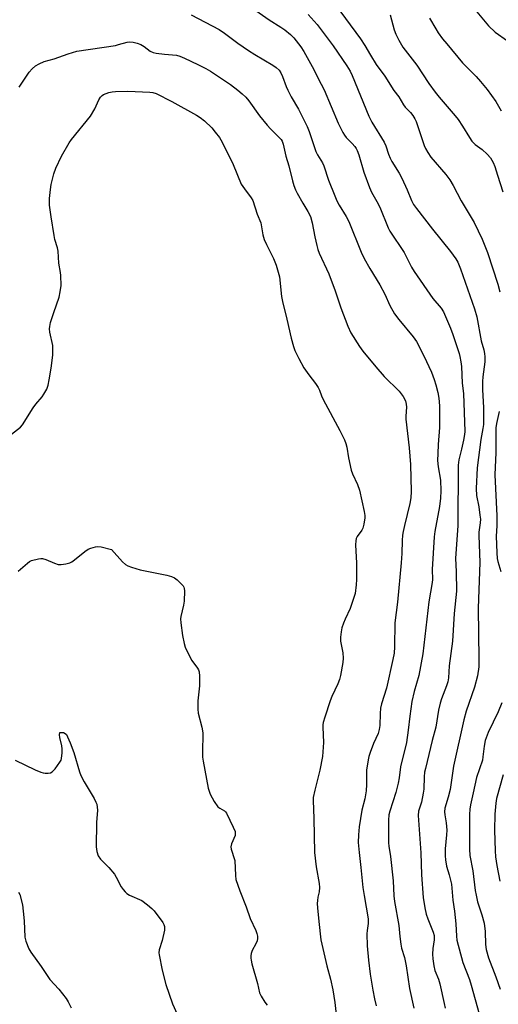
# Model space of a CAD drawing. Units: inches. Extents: x 1279769 to 1285769, y 577448 to 581448.
# Drawn here: x 1281505 to 1281677, y 580808 to 581162 of the extents above; entities that cross this region are included whole.
import ezdxf

# ---------------------------------------------------------------- set-up
doc = ezdxf.new("R2010")
doc.units = ezdxf.units.IN
doc.header["$MEASUREMENT"] = 0
doc.layers.add('Undefined', color=1, linetype='Continuous')

msp = doc.modelspace()

# ---------------------------------------------------------------- linework, layer by layer
at = {"layer": 'Undefined'}
for points, elevation in [([(1281588.51, 581166.27), (1281594.51, 581162.09), (1281598.79, 581159.51), (1281600.23, 581158.54), (1281602.23, 581156.84), (1281603.45, 581155.6), (1281605.95, 581152.43), (1281607.05, 581150.69), (1281610.69, 581144.23), (1281612.16, 581141.03), (1281614.31, 581136.9), (1281619.45, 581124.85), (1281621.07, 581121.51), (1281621.66, 581120.56), (1281622.33, 581119.7), (1281624.42, 581117.57), (1281625.36, 581116.49), (1281625.86, 581115.81), (1281626.27, 581115.08), (1281626.85, 581113.53), (1281628.62, 581107.22), (1281630.7, 581101.68), (1281631.46, 581100.04), (1281633.36, 581096.71), (1281634.39, 581094.71), (1281637.46, 581087.25), (1281638.02, 581086.06), (1281643.19, 581078.28), (1281645.87, 581073.03), (1281646.77, 581071.54), (1281653.47, 581061.81), (1281656.51, 581058.23), (1281657.35, 581056.95), (1281659.86, 581051.1), (1281660.73, 581048.77), (1281662.98, 581041.99), (1281663.27, 581040.86), (1281663.63, 581038.9), (1281663.83, 581037.24), (1281664.12, 581031.22), (1281664.53, 581027.52), (1281665.04, 581013.82), (1281664.94, 581012.73), (1281664.59, 581010.75), (1281663.86, 581007.48), (1281662.88, 581003.62), (1281662.64, 581001.78), (1281662.49, 580980.05), (1281661.71, 580968.17), (1281661.91, 580963.38), (1281662.01, 580956.37), (1281661.24, 580948.3), (1281660.59, 580938.39), (1281659.45, 580929.52), (1281659.11, 580925.11), (1281658.93, 580923.75), (1281658.49, 580922.27), (1281656.62, 580917.61), (1281656.11, 580916.01), (1281655.61, 580913.53), (1281654.61, 580907.43), (1281653.24, 580902.62), (1281650.84, 580892.54), (1281650.56, 580891.11), (1281650.38, 580889.45), (1281650.21, 580885.02), (1281650.06, 580883.55), (1281649.45, 580880.41), (1281648.36, 580877.09), (1281648.22, 580875.62), (1281649.14, 580862.07), (1281649.46, 580854.16), (1281650.01, 580846.08), (1281650.57, 580842.27), (1281651.11, 580839.97), (1281651.67, 580838.3), (1281653.58, 580833.6), (1281653.95, 580832.31), (1281653.96, 580830.8), (1281653.54, 580827.64), (1281653.45, 580825.64), (1281653.53, 580823.94), (1281653.88, 580821.43), (1281654.27, 580819.77), (1281655.54, 580816.67), (1281656.09, 580814.9), (1281657.56, 580807.84), (1281657.98, 580806.22)], 546), ([(1281566.45, 581163.93), (1281576.53, 581158.61), (1281578.46, 581157.35), (1281583.2, 581153.76), (1281587.15, 581151.11), (1281589.39, 581149.67), (1281595.91, 581145.78), (1281597.1, 581144.95), (1281598.13, 581143.94), (1281598.77, 581143.02), (1281599.35, 581141.72), (1281600.67, 581138.12), (1281601.29, 581136.77), (1281602.52, 581134.39), (1281605.08, 581129.91), (1281608.27, 581123.7), (1281609, 581121.87), (1281611.33, 581114.71), (1281611.91, 581113.53), (1281613.71, 581110.56), (1281614.24, 581109.5), (1281615.9, 581104.39), (1281618.14, 581098.79), (1281618.96, 581096.97), (1281619.78, 581095.4), (1281622.33, 581091.33), (1281623.26, 581089.53), (1281627.69, 581078.48), (1281628.75, 581076.17), (1281630.76, 581072.55), (1281634.47, 581066.64), (1281636.17, 581063.35), (1281637.97, 581059.18), (1281639.65, 581056.27), (1281641.2, 581054.16), (1281646.4, 581047.98), (1281647.57, 581046.3), (1281650.27, 581041.13), (1281652.98, 581035.18), (1281654.05, 581032.61), (1281654.63, 581030.72), (1281655.32, 581027.96), (1281655.63, 581025.85), (1281655.89, 581023.06), (1281655.96, 581015.33), (1281655.43, 581009.18), (1281655.27, 581005.94), (1281655.25, 581003.45), (1281655.46, 581001.09), (1281656.25, 580996.38), (1281656.43, 580992.45), (1281656.24, 580989.87), (1281655.88, 580986.9), (1281654.27, 580977.82), (1281654.02, 580975.95), (1281653.32, 580964.16), (1281653.35, 580960.52), (1281653.28, 580959.45), (1281652.08, 580952.47), (1281649.87, 580933.73), (1281648.46, 580926), (1281646.78, 580920.2), (1281645.96, 580916.59), (1281645.17, 580911.33), (1281644.62, 580906.34), (1281644.01, 580901.8), (1281641.9, 580893.14), (1281641.39, 580889.07), (1281640.99, 580887.15), (1281640.13, 580883.85), (1281638, 580877.11), (1281637.66, 580875.77), (1281637.54, 580873.83), (1281637.58, 580865.77), (1281637.69, 580864.46), (1281638.27, 580860.75), (1281639.23, 580852.02), (1281639.51, 580846.61), (1281639.7, 580844.59), (1281641.2, 580836), (1281641.57, 580832.03), (1281641.93, 580829.23), (1281642.25, 580827.84), (1281643.25, 580824.42), (1281643.92, 580821.41), (1281645.09, 580813.25), (1281646.72, 580806.19)], 548), ([(1281608.62, 581164.09), (1281611.79, 581160.43), (1281617.58, 581152.77), (1281622.52, 581145.6), (1281623.7, 581143.64), (1281624.4, 581142.12), (1281630.46, 581127.41), (1281631.57, 581125.31), (1281636.03, 581118.06), (1281636.54, 581116.78), (1281637.54, 581113.68), (1281638.08, 581112.35), (1281638.76, 581111.07), (1281641.37, 581106.88), (1281642.37, 581105.13), (1281644.28, 581100.93), (1281645.82, 581097.11), (1281646.59, 581095.58), (1281647.57, 581094.15), (1281653.35, 581086.71), (1281659.93, 581078.68), (1281661.79, 581076.04), (1281662.49, 581074.8), (1281663.45, 581072.49), (1281668.58, 581058.03), (1281669.31, 581055.15), (1281670.9, 581046.54), (1281671.86, 581043.27), (1281672.16, 581041.89), (1281672.27, 581040.75), (1281672.19, 581038.97), (1281671.54, 581033.55), (1281671.43, 581031.84), (1281671.45, 581029.04), (1281671.73, 581022.44), (1281671.73, 581016.39), (1281671.58, 581014.93), (1281670.83, 581010.93), (1281669.51, 581000.77), (1281669.15, 580993.33), (1281669.26, 580990.82), (1281670.06, 580986.72), (1281670.5, 580983.75), (1281670.63, 580982.27), (1281670.57, 580980.93), (1281670.14, 580977.55), (1281670.07, 580976.38), (1281670.39, 580966.7), (1281669.88, 580950.21), (1281670.1, 580931.92), (1281670.04, 580929.05), (1281669.56, 580925.89), (1281668.52, 580921.82), (1281665.54, 580913.17), (1281664.67, 580910), (1281660.98, 580893.29), (1281659.8, 580884.87), (1281659.09, 580882.12), (1281657.86, 580878.23), (1281657.67, 580876.92), (1281657.81, 580875.77), (1281658.36, 580872.88), (1281658.52, 580870.32), (1281658.48, 580868.59), (1281658.01, 580863.58), (1281657.98, 580861.04), (1281658.06, 580859.6), (1281658.41, 580857.33), (1281659.42, 580854.19), (1281660.18, 580850.87), (1281660.67, 580845.06), (1281661.27, 580841.08), (1281661.82, 580836.51), (1281662.02, 580832.13), (1281662.17, 580830.67), (1281664.29, 580822.67), (1281666.67, 580816.48), (1281667.35, 580814.4), (1281674.5, 580788.59)], 544), ([(1281504.42, 581137.82), (1281508.05, 581143.25), (1281509.11, 581144.53), (1281510.34, 581145.57), (1281511.61, 581146.27), (1281513.49, 581147.09), (1281517.07, 581148.1), (1281522.08, 581149.91), (1281525.22, 581150.84), (1281539.11, 581152.91), (1281540.27, 581153.18), (1281543.36, 581154.09), (1281544.19, 581154.16), (1281545.57, 581154.05), (1281546.93, 581153.76), (1281548.26, 581153.19), (1281549.52, 581152.46), (1281551.68, 581150.88), (1281552.73, 581150.41), (1281553.87, 581150.17), (1281556.82, 581149.78), (1281561.11, 581149.41), (1281562.4, 581149.07), (1281564.03, 581148.37), (1281568.83, 581146.07), (1281571.66, 581144.61), (1281573.44, 581143.6), (1281580.6, 581138.82), (1281583.23, 581136.84), (1281584.83, 581135.52), (1281586.11, 581134.28), (1281587.24, 581133), (1281591.06, 581127.57), (1281593.82, 581124.14), (1281594.98, 581122.82), (1281598.32, 581119.62), (1281598.87, 581118.97), (1281599.2, 581118.41), (1281599.56, 581117.33), (1281600.57, 581113.02), (1281601.68, 581109.49), (1281602.94, 581104.08), (1281603.43, 581102.45), (1281604.03, 581100.92), (1281604.65, 581099.65), (1281606.61, 581096.14), (1281608.5, 581093.09), (1281609.38, 581091.27), (1281610.05, 581089.05), (1281610.99, 581083.97), (1281611.67, 581080.82), (1281612.06, 581079.44), (1281612.6, 581078.11), (1281616.01, 581070.61), (1281618.33, 581064.53), (1281620.34, 581058.34), (1281622.92, 581051.82), (1281624.02, 581049.36), (1281627.1, 581044.44), (1281628.3, 581042.77), (1281632.95, 581037.13), (1281635.94, 581033.7), (1281641.37, 581028.35), (1281642.77, 581026.41), (1281643.64, 581024.87), (1281643.95, 581023.75), (1281644.07, 581022.59), (1281643.82, 581019.41), (1281643.84, 581018.24), (1281645.04, 581007.93), (1281645.52, 581001.96), (1281645.67, 580992.26), (1281645.59, 580990.02), (1281645.28, 580987.97), (1281643.28, 580980), (1281642.81, 580977.84), (1281642.62, 580976.48), (1281642.47, 580974.57), (1281642.35, 580969.86), (1281642.16, 580966.57), (1281640.74, 580952.45), (1281639.81, 580944.89), (1281639.74, 580936.31), (1281639.57, 580934), (1281639.14, 580931.73), (1281636.81, 580921.43), (1281635.07, 580915.77), (1281634.68, 580914.17), (1281634.49, 580912.3), (1281634.43, 580907.96), (1281634.2, 580906.51), (1281633.76, 580905.14), (1281632.18, 580901.47), (1281630.91, 580898.2), (1281630.45, 580896.82), (1281630.2, 580895.66), (1281629.65, 580891.85), (1281629.57, 580886.73), (1281629.44, 580884.43), (1281628.95, 580881.59), (1281627.98, 580877.49), (1281627, 580871.46), (1281626.71, 580868.63), (1281626.61, 580865.78), (1281626.92, 580862.26), (1281627.58, 580856.8), (1281628.31, 580849.6), (1281628.73, 580846.72), (1281630.16, 580838.32), (1281630.2, 580836.67), (1281629.82, 580834.11), (1281629.74, 580832.97), (1281629.85, 580828.68), (1281630.33, 580823.47), (1281630.94, 580818.4), (1281631.85, 580812.62), (1281632.47, 580809.52), (1281633.07, 580807.04)], 550), ([(1281501.72, 581012.94), (1281504.88, 581015.41), (1281505.66, 581016.24), (1281509.54, 581022.43), (1281510.47, 581023.66), (1281512.76, 581026.34), (1281513.4, 581027.33), (1281514.4, 581029.15), (1281514.92, 581030.5), (1281515.32, 581032.47), (1281516.02, 581036.72), (1281516.61, 581041.32), (1281516.64, 581043.69), (1281516.57, 581044.87), (1281515.53, 581049.65), (1281515.43, 581050.8), (1281515.47, 581051.65), (1281515.8, 581053.08), (1281516.96, 581056.74), (1281518.9, 581062.28), (1281519.28, 581064.21), (1281519.55, 581066.47), (1281519.47, 581070), (1281519.34, 581071.17), (1281518.69, 581074.51), (1281518.53, 581078.75), (1281518.25, 581079.99), (1281517.35, 581083.03), (1281517.01, 581084.44), (1281515.97, 581091.14), (1281515.38, 581095.42), (1281515.33, 581096.57), (1281515.4, 581097.75), (1281515.7, 581101.01), (1281515.94, 581102.77), (1281516.95, 581106.71), (1281517.67, 581108.74), (1281519.77, 581113.03), (1281522.43, 581117.81), (1281523.29, 581118.99), (1281530.11, 581127.37), (1281531.67, 581130.08), (1281533.17, 581133.26), (1281533.79, 581134.25), (1281534.41, 581134.85), (1281534.9, 581135.17), (1281536.82, 581135.91), (1281537.96, 581136.2), (1281539.15, 581136.33), (1281543.62, 581136.47), (1281551.51, 581136.05), (1281552.67, 581135.9), (1281553.82, 581135.54), (1281559.5, 581132.75), (1281568.34, 581127.82), (1281569.72, 581126.96), (1281571.23, 581125.79), (1281573.86, 581123.18), (1281575.14, 581121.67), (1281576.62, 581119.71), (1281577.65, 581118.08), (1281581.52, 581110.05), (1281584.49, 581102.91), (1281585.61, 581101.2), (1281588.05, 581097.98), (1281588.6, 581097), (1281590.19, 581092.09), (1281591.53, 581089.05), (1281592.27, 581084.71), (1281592.77, 581083.06), (1281593.53, 581081.21), (1281596.1, 581076.12), (1281597.09, 581073.82), (1281597.83, 581071.29), (1281598.22, 581069.58), (1281599.02, 581062.43), (1281599.32, 581060.69), (1281600.9, 581054.29), (1281602.44, 581047.52), (1281603.3, 581044.42), (1281603.76, 581043.03), (1281605.17, 581040.16), (1281606.98, 581036.84), (1281608.79, 581034.29), (1281611.23, 581031.19), (1281612.21, 581029.74), (1281612.71, 581028.69), (1281613.43, 581026.73), (1281614.03, 581025.44), (1281620.05, 581014.17), (1281621.69, 581010.84), (1281622.19, 581009.57), (1281622.51, 581008.27), (1281623.1, 581004.34), (1281624.1, 580999.98), (1281624.6, 580998.63), (1281626.42, 580994.79), (1281627.14, 580992.71), (1281628.75, 580985.05), (1281628.96, 580983.59), (1281628.97, 580982.73), (1281628.67, 580980.44), (1281628.31, 580979.07), (1281627.9, 580978.34), (1281626.3, 580976), (1281625.94, 580975.28), (1281625.72, 580974.51), (1281625.67, 580973.09), (1281625.98, 580966.42), (1281626.06, 580960.51), (1281625.94, 580958.58), (1281625.47, 580955.47), (1281624.98, 580953.77), (1281623.69, 580950.11), (1281621.88, 580946.24), (1281621.31, 580944.86), (1281620.77, 580943.17), (1281620.45, 580941.75), (1281620.26, 580939.75), (1281620.24, 580938.33), (1281621.04, 580934.12), (1281621.19, 580932.19), (1281621.04, 580930.72), (1281620.27, 580926.03), (1281619.94, 580924.59), (1281619.34, 580922.94), (1281617.17, 580918.41), (1281616.53, 580916.84), (1281614.56, 580910.97), (1281614.02, 580909.06), (1281613.9, 580908.2), (1281613.9, 580907.34), (1281614.14, 580901.87), (1281613.72, 580896.81), (1281612.84, 580891.83), (1281610.94, 580884.68), (1281610.4, 580882.09), (1281610.34, 580880.92), (1281610.61, 580874.44), (1281610.88, 580862.22), (1281611.48, 580857.08), (1281612.5, 580851.07), (1281612.65, 580849.64), (1281612.54, 580848.1), (1281612.09, 580846.18), (1281611.92, 580845), (1281611.86, 580843.82), (1281611.94, 580842.36), (1281612.39, 580837.4), (1281613.14, 580830.76), (1281615.27, 580821.43), (1281616.58, 580816.65), (1281617.49, 580812.72), (1281618.2, 580808.23), (1281618.75, 580802.87)], 552), ([(1281504.06, 580963.58), (1281507.47, 580966.48), (1281508.19, 580966.99), (1281508.96, 580967.35), (1281511.44, 580968), (1281512.27, 580968.1), (1281512.81, 580968.09), (1281514.11, 580967.77), (1281517.14, 580966.48), (1281518.53, 580966), (1281519.64, 580965.94), (1281521.32, 580966.17), (1281522.67, 580966.52), (1281523.43, 580966.9), (1281524.38, 580967.6), (1281528.06, 580970.62), (1281529.28, 580971.45), (1281530.32, 580971.87), (1281531.97, 580972.31), (1281532.81, 580972.41), (1281533.96, 580972.29), (1281537.7, 580971.39), (1281541.74, 580966.9), (1281542.82, 580965.93), (1281543.57, 580965.5), (1281544.94, 580964.99), (1281548.06, 580964.04), (1281557.69, 580962.11), (1281559.4, 580961.63), (1281560.45, 580961.11), (1281561.35, 580960.42), (1281563, 580958.86), (1281563.53, 580958.24), (1281563.8, 580957.78), (1281563.94, 580957.27), (1281564.02, 580956.45), (1281563.96, 580952.74), (1281563.73, 580951.3), (1281562.71, 580947.28), (1281562.62, 580946.41), (1281562.72, 580944.98), (1281563.33, 580940.39), (1281563.92, 580937.53), (1281564.33, 580936.13), (1281566.04, 580932.42), (1281566.65, 580931.44), (1281568.74, 580928.68), (1281569.08, 580927.99), (1281569.29, 580927.25), (1281569.39, 580925.78), (1281569.38, 580922.21), (1281568.79, 580916.87), (1281568.78, 580913.88), (1281568.94, 580912.44), (1281570.29, 580907.33), (1281570.67, 580905.38), (1281570.47, 580898.09), (1281570.54, 580896.61), (1281570.78, 580895.13), (1281572.59, 580885.41), (1281572.88, 580884.32), (1281573.3, 580883.24), (1281574.76, 580880.65), (1281576.09, 580878.71), (1281576.71, 580878.18), (1281578.39, 580877.24), (1281578.79, 580876.87), (1281579.12, 580876.42), (1281581.61, 580871.41), (1281582.26, 580869.79), (1281582.34, 580869.07), (1281582.23, 580868.33), (1281581, 580865.33), (1281580.78, 580864.24), (1281580.85, 580863.47), (1281581.03, 580862.69), (1281581.86, 580860.44), (1281582.16, 580859.32), (1281582.39, 580853.97), (1281582.58, 580852.55), (1281583.94, 580848.38), (1281586.21, 580842.72), (1281587.69, 580838.41), (1281589.7, 580834.14), (1281590.09, 580833.1), (1281590.36, 580832.06), (1281590.38, 580831.25), (1281590.16, 580830.42), (1281589.7, 580829.33), (1281588.45, 580826.97), (1281588.08, 580825.89), (1281587.95, 580825.07), (1281587.92, 580824.24), (1281588.02, 580823.45), (1281588.31, 580822.14), (1281590.32, 580815.03), (1281591.11, 580811.75), (1281591.64, 580810.47), (1281592.98, 580808.3), (1281593.86, 580807.22)], 554), ([(1281502.96, 580895.53), (1281510.18, 580892.05), (1281512.32, 580891.15), (1281513.13, 580890.9), (1281513.88, 580890.77), (1281514.95, 580890.8), (1281515.71, 580890.94), (1281516.4, 580891.28), (1281517.39, 580892.32), (1281519.13, 580894.72), (1281519.54, 580895.49), (1281519.7, 580896.05), (1281519.98, 580898.11), (1281520.01, 580899.6), (1281519.82, 580900.71), (1281519.08, 580903.63), (1281518.97, 580904.67), (1281519.05, 580905.43), (1281519.77, 580905.5), (1281520.4, 580905.41), (1281521.09, 580905.09), (1281521.48, 580904.7), (1281521.9, 580903.94), (1281522.85, 580901.75), (1281524.2, 580898.25), (1281526.16, 580891.33), (1281526.62, 580889.94), (1281527.86, 580887.63), (1281531.44, 580881.73), (1281532.12, 580880.42), (1281532.39, 580879.63), (1281532.58, 580878.57), (1281532.65, 580877.48), (1281532.34, 580873.08), (1281532.18, 580864.26), (1281532.39, 580862.59), (1281532.94, 580861), (1281533.76, 580859.88), (1281536.72, 580856.78), (1281538.8, 580854.38), (1281539.41, 580853.41), (1281541.25, 580849.83), (1281541.89, 580848.89), (1281542.62, 580848.02), (1281543.25, 580847.47), (1281544.24, 580846.89), (1281548.68, 580844.96), (1281550.75, 580843.41), (1281552.28, 580842.1), (1281553.08, 580841.25), (1281556.22, 580836.98), (1281556.59, 580836.25), (1281556.78, 580835.55), (1281556.84, 580835.07), (1281556.79, 580834.22), (1281556.02, 580830.54), (1281554.91, 580827.21), (1281554.81, 580826.15), (1281554.88, 580825.35), (1281556.04, 580819.91), (1281557.31, 580814.68), (1281559.75, 580807.77), (1281561.34, 580804.01)], 556), ([(1281504.16, 580847.9), (1281504.73, 580847.16), (1281505.6, 580843.44), (1281505.94, 580841.14), (1281506.29, 580837.68), (1281506.54, 580831.69), (1281506.9, 580830.3), (1281507.96, 580827.59), (1281508.68, 580826.34), (1281512.42, 580821.15), (1281515.46, 580816.55), (1281518.71, 580812.99), (1281521.43, 580809.64), (1281522.17, 580808.41), (1281523.17, 580806.33)], 558)]:
    msp.add_lwpolyline(points, dxfattribs=dict(at, elevation=elevation))
for points in [[(1281663.35, 581172.33, 536), (1281673.51, 581159.94, 536), (1281675.92, 581157.73, 536), (1281680.42, 581154.55, 536)], [(1281618.3, 581167.59, 542), (1281627.46, 581155.29, 542), (1281629.05, 581152.88, 542), (1281631, 581149.45, 542), (1281633.14, 581146.01, 542), (1281636.16, 581141.8, 542), (1281639.49, 581136.64, 542), (1281641.25, 581134.42, 542), (1281642.92, 581131.49, 542), (1281643.6, 581130.69, 542), (1281645.48, 581128.79, 542), (1281646.31, 581127.72, 542), (1281646.99, 581126.52, 542), (1281647.45, 581125.5, 542), (1281650.39, 581116.89, 542), (1281650.86, 581115.82, 542), (1281651.68, 581114.3, 542), (1281652.81, 581112.64, 542), (1281658.2, 581106.44, 542), (1281659.62, 581104.54, 542), (1281660.86, 581102.51, 542), (1281663.74, 581096.88, 542), (1281668.38, 581089.13, 542), (1281671.3, 581083.09, 542), (1281673.18, 581078.32, 542), (1281676.91, 581066.89, 542), (1281677.65, 581064.18, 542)], [(1281638.11, 581163.9, 540), (1281639.59, 581158.57, 540), (1281640.12, 581156.94, 540), (1281641.2, 581154.84, 540), (1281642.7, 581152.32, 540), (1281647.73, 581145.74, 540), (1281652.07, 581139.16, 540), (1281654.34, 581136.07, 540), (1281655.78, 581134.28, 540), (1281661.57, 581127.52, 540), (1281662.62, 581126.17, 540), (1281664.22, 581123.87, 540), (1281666.71, 581119.69, 540), (1281667.54, 581118.48, 540), (1281668.76, 581117.19, 540), (1281671.28, 581115.37, 540), (1281673.05, 581113.75, 540), (1281674.23, 581112.45, 540), (1281675.29, 581110.79, 540), (1281675.9, 581109.25, 540), (1281676.78, 581106.12, 540), (1281678.68, 581100.22, 540)], [(1281652.33, 581162.67, 538), (1281654.55, 581158.92, 538), (1281655.49, 581157.45, 538), (1281657.04, 581155.28, 538), (1281658.5, 581153.43, 538), (1281664.15, 581146.69, 538), (1281669.1, 581141.72, 538), (1281670.69, 581139.94, 538), (1281673.03, 581137.08, 538), (1281676.24, 581132.68, 538), (1281678.14, 581129.32, 538)], [(1281677.36, 581021.09, 542), (1281676.47, 581016.75, 542), (1281676.25, 581015.13, 542), (1281676.2, 581006.25, 542), (1281675.86, 580998.27, 542), (1281676.57, 580983.44, 542), (1281676.56, 580979.88, 542), (1281676.35, 580976.17, 542), (1281676.61, 580970.15, 542), (1281676.75, 580968.12, 542), (1281676.91, 580967.01, 542), (1281678.05, 580963.41, 542)], [(1281678.35, 580916.17, 542), (1281677.06, 580912.86, 542), (1281673.43, 580905.47, 542), (1281672.33, 580902.55, 542), (1281671.96, 580900.56, 542), (1281671.57, 580896.69, 542), (1281671.36, 580895.48, 542), (1281669.3, 580889.22, 542), (1281668.1, 580883.67, 542), (1281667.07, 580879.44, 542), (1281666.79, 580877.8, 542), (1281666.67, 580875.91, 542), (1281666.78, 580863.48, 542), (1281666.89, 580861.13, 542), (1281667.98, 580855.66, 542), (1281668.82, 580848.58, 542), (1281669.09, 580846.88, 542), (1281669.66, 580844.44, 542), (1281671.21, 580839.78, 542), (1281672.02, 580836.76, 542), (1281672.36, 580833.83, 542), (1281672.5, 580829.06, 542), (1281672.74, 580827.32, 542), (1281673.62, 580824.25, 542), (1281676.24, 580817.4, 542), (1281677.75, 580813.05, 542)], [(1281678.81, 580890.2, 540), (1281676.47, 580881.72, 540), (1281676.23, 580880.04, 540), (1281675.91, 580876.07, 540), (1281675.72, 580870.23, 540), (1281675.92, 580862.8, 540), (1281676.08, 580860.71, 540), (1281676.55, 580857.57, 540), (1281677.68, 580851.91, 540)]]:
    msp.add_polyline3d(points, dxfattribs=at)

doc.saveas('drawing.dxf')
